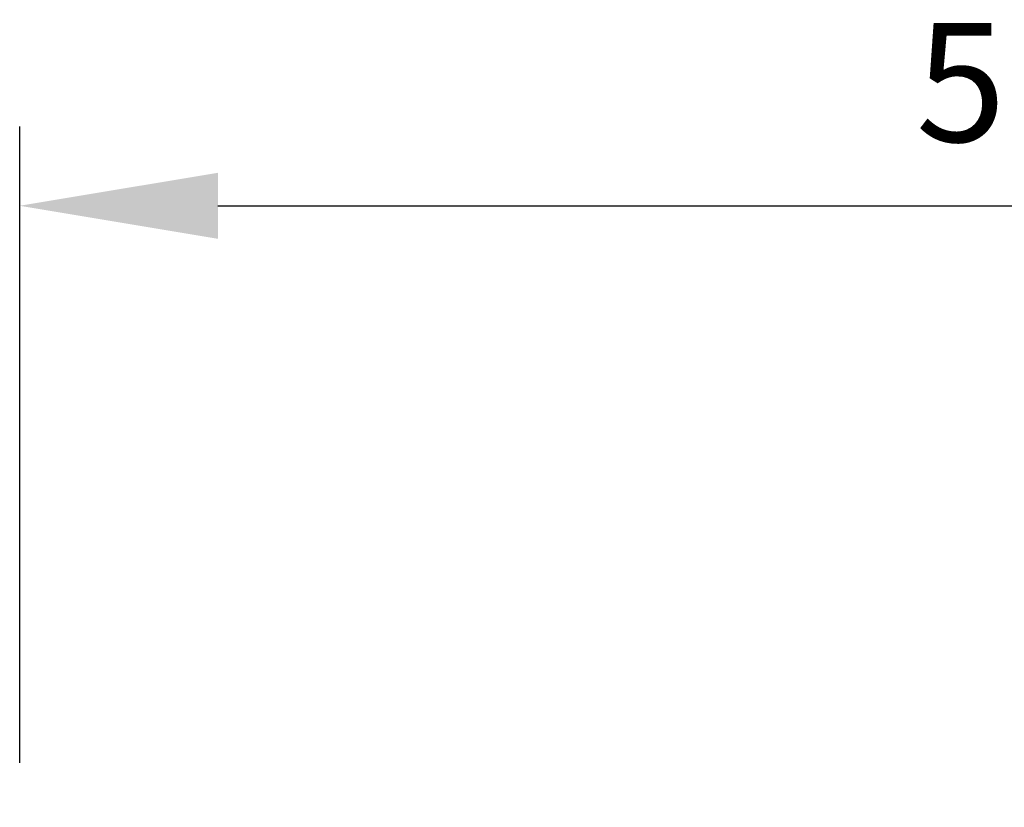
# Model space of a CAD drawing. Units: millimetres. Extents: x -8862 to -2685, y -334 to 3818.
# Drawn here: x -5760 to -5512, y 3028 to 3226 of the extents above; entities that cross this region are included whole.
import ezdxf

# ---------------------------------------------------------------- set-up
doc = ezdxf.new("R2010")
doc.units = ezdxf.units.MM
doc.layers.add('kote', color=152, linetype='Continuous', lineweight=0)
doc.styles.get("Standard").update_dxf_attribs({"font": 'trebuc.ttf'})
doc.dimstyles.new('VARIABEL-ST', dxfattribs={"dimscale": 40, "dimtxt": 7, "dimasz": 2.5, "dimexe": 1, "dimexo": 1, "dimgap": 0.6, "dimtad": 1, "dimdsep": 46, "dimtxsty": 'Standard', "dimcen": 0, "dimclrd": 256, "dimclre": 256, "dimclrt": 5, "dimadec": 0, "dimazin": 0, "dimtp": 0.1, "dimtm": 0.1, "dimtfac": 0.71, "dimtdec": 3, "dimtmove": 0, "dimatfit": 3, "dimfxl": 0, "dimtzin": 0, "dimarcsym": 0})

# ---------------------------------------------------------------- blocks, each defined once
blk = doc.blocks.new('*D74')
at = {"layer": 'DEFPOINTS', "color": 0, "transparency": 16777216}
for p in [(-5240.42, 3179.32), (-5760.42, 3018.8), (-5240.42, 2948.8)]:
    blk.add_point(p, dxfattribs=at)
at = {"layer": 'kote', "lineweight": -2, "transparency": 16777216}
for p, q in [((-5760.42, 3038.8), (-5760.42, 3199.32)), ((-5240.42, 2968.8), (-5240.42, 3199.32)), ((-5710.42, 3179.32), (-5290.42, 3179.32))]:
    blk.add_line(p, q, dxfattribs=at)
at = {"layer": 'kote', "transparency": 16777216}
for points in [[(-5710.42, 3187.65), (-5710.42, 3170.98), (-5760.42, 3179.32)], [(-5290.42, 3187.65), (-5290.42, 3170.98), (-5240.42, 3179.32)]]:
    blk.add_solid(points, dxfattribs=at)
at = {"layer": 'kote', "transparency": 16777216, "insert": (-5500.42, 3206.58), "char_height": 30, "attachment_point": 5}
blk.add_mtext('520', dxfattribs=at)

msp = doc.modelspace()

# ---------------------------------------------------------------- dimensions: what is measured, and where the dimension line sits
at = {"layer": 'kote'}
dim = msp.add_linear_dim(base=(-5240.42, 3179.32), p1=(-5760.42, 3018.8), p2=(-5240.42, 2948.8), dimstyle='VARIABEL-ST', override={"dimscale": 20, "dimtxt": 1.5, "dimtoh": 1, "dimdec": 0, "dimpost": '<>', "dimclrt": 256, "dimtofl": 0, "dimatfit": 0}, dxfattribs=at)
dim.commit()
dim.dimension.update_dxf_attribs({"geometry": '*D74', "text_midpoint": (-5500.42, 3206.58)})

doc.saveas('drawing.dxf')
